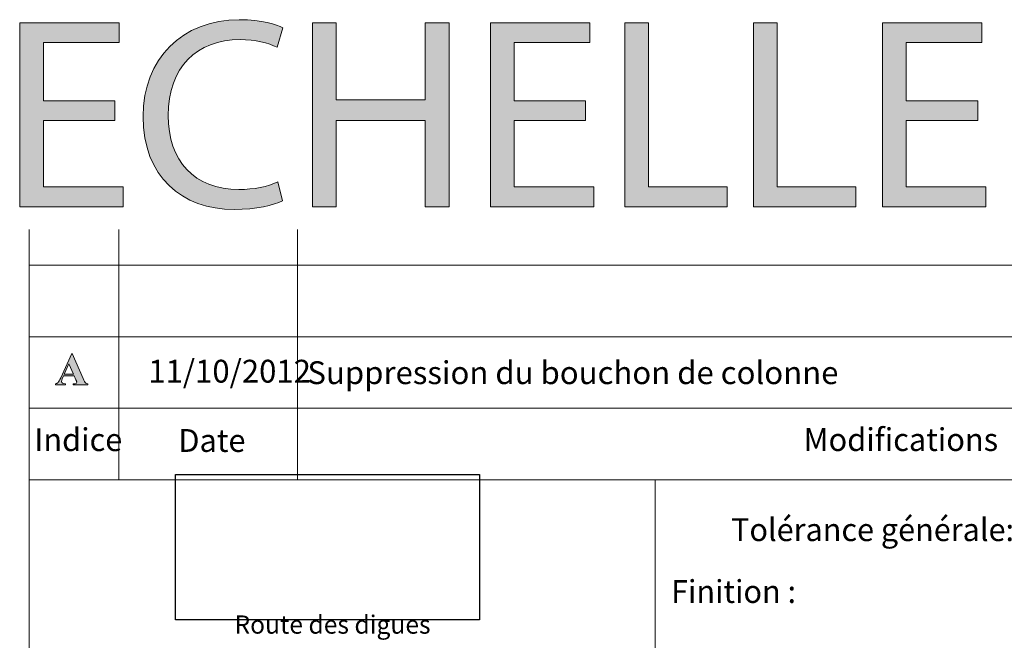
# Model space of a CAD drawing. Units: inches. Extents: x 0 to 16.5, y 0 to 11.7.
# Drawn here: x 8.6 to 13, y 2 to 4.8 of the extents above; entities that cross this region are included whole.
import ezdxf

# ---------------------------------------------------------------- set-up
doc = ezdxf.new("R2010")
doc.units = ezdxf.units.IN
doc.header["$MEASUREMENT"] = 0
doc.layers.add('Calque 1', color=7, linetype='Continuous')
picture_1 = doc.add_image_def('image1.png', size_in_pixel=(803, 384))

# ---------------------------------------------------------------- blocks, each defined once
blk = doc.blocks.new('block 2')
at = {"layer": 'Calque 1', "lineweight": 0}
blk.add_lwpolyline([(9.3051, 2.1398), (10.6429, 2.1398), (10.6429, 2.7791), (9.3051, 2.7791), (9.3051, 2.1398)], dxfattribs=at)
at = {"layer": 'Calque 1'}
image = blk.add_image(picture_1, insert=(9.3051, 2.1398), size_in_units=(1.3377, 0.6393), dxfattribs=at)
blk = doc.blocks.new('block 4')
at = {"layer": 'Calque 1', "true_color": 0xffffff}
h = blk.add_hatch(color=7, dxfattribs=at)
h.dxf.hatch_style = 2
h.paths.add_polyline_path([(9.0389, 4.3377), (8.724, 4.3377), (8.724, 4.0456), (9.0749, 4.0456), (9.0749, 3.9579), (8.6194, 3.9579), (8.6194, 4.768), (9.0569, 4.768), (9.0569, 4.6802), (8.724, 4.6802), (8.724, 4.4242), (9.0389, 4.4242)])
h = blk.add_hatch(color=7, dxfattribs=at)
h.dxf.hatch_style = 2
edge = h.paths.add_edge_path()
edge.add_spline(control_points=[(9.7768, 3.9843), (9.7383, 3.9651), (9.6614, 3.9459), (9.5628, 3.9459), (9.3345, 3.9459), (9.1626, 4.0901), (9.1626, 4.3557), (9.1626, 4.6093), (9.3345, 4.7812), (9.5857, 4.7812), (9.6866, 4.7812), (9.7503, 4.7595), (9.778, 4.7451), (9.778, 4.7451), (9.7527, 4.6598), (9.7527, 4.6598), (9.7131, 4.679), (9.6566, 4.6934), (9.5893, 4.6934), (9.3994, 4.6934), (9.2732, 4.572), (9.2732, 4.3593), (9.2732, 4.161), (9.3874, 4.0336), (9.5845, 4.0336), (9.6482, 4.0336), (9.7131, 4.0468), (9.7551, 4.0673), (9.7551, 4.0673), (9.7768, 3.9843), (9.7768, 3.9843)], knot_values=[0, 0, 0, 0, 1, 1, 1, 2, 2, 2, 3, 3, 3, 4, 4, 4, 5, 5, 5, 6, 6, 6, 7, 7, 7, 8, 8, 8, 9, 9, 9, 10, 10, 10, 10], degree=3, periodic=1)
h = blk.add_hatch(color=7, dxfattribs=at)
h.dxf.hatch_style = 2
h.paths.add_polyline_path([(10.0123, 4.768), (10.0123, 4.429), (10.4041, 4.429), (10.4041, 4.768), (10.5098, 4.768), (10.5098, 3.9579), (10.4041, 3.9579), (10.4041, 4.3377), (10.0123, 4.3377), (10.0123, 3.9579), (9.9077, 3.9579), (9.9077, 4.768)])
h = blk.add_hatch(color=7, dxfattribs=at)
h.dxf.hatch_style = 2
h.paths.add_polyline_path([(11.1107, 4.3377), (10.7958, 4.3377), (10.7958, 4.0456), (11.1468, 4.0456), (11.1468, 3.9579), (10.6913, 3.9579), (10.6913, 4.768), (11.1288, 4.768), (11.1288, 4.6802), (10.7958, 4.6802), (10.7958, 4.4242), (11.1107, 4.4242)])
h = blk.add_hatch(color=7, dxfattribs=at)
h.dxf.hatch_style = 2
h.paths.add_polyline_path([(11.2826, 4.768), (11.3871, 4.768), (11.3871, 4.0456), (11.7333, 4.0456), (11.7333, 3.9579), (11.2826, 3.9579)])
h = blk.add_hatch(color=7, dxfattribs=at)
h.dxf.hatch_style = 2
h.paths.add_polyline_path([(11.8498, 4.768), (11.9544, 4.768), (11.9544, 4.0456), (12.3005, 4.0456), (12.3005, 3.9579), (11.8498, 3.9579)])
h = blk.add_hatch(color=7, dxfattribs=at)
h.dxf.hatch_style = 2
h.paths.add_polyline_path([(12.8365, 4.3377), (12.5216, 4.3377), (12.5216, 4.0456), (12.8725, 4.0456), (12.8725, 3.9579), (12.417, 3.9579), (12.417, 4.768), (12.8545, 4.768), (12.8545, 4.6802), (12.5216, 4.6802), (12.5216, 4.4242), (12.8365, 4.4242)])
at = {"layer": 'Calque 1', "lineweight": 0}
for points in [[(9.0389, 4.3377), (8.724, 4.3377), (8.724, 4.0456), (9.0749, 4.0456), (9.0749, 3.9579), (8.6194, 3.9579), (8.6194, 4.768), (9.0569, 4.768), (9.0569, 4.6802), (8.724, 4.6802), (8.724, 4.4242), (9.0389, 4.4242), (9.0389, 4.3377)], [(10.0123, 4.768), (10.0123, 4.429), (10.4041, 4.429), (10.4041, 4.768), (10.5098, 4.768), (10.5098, 3.9579), (10.4041, 3.9579), (10.4041, 4.3377), (10.0123, 4.3377), (10.0123, 3.9579), (9.9077, 3.9579), (9.9077, 4.768), (10.0123, 4.768)], [(11.1107, 4.3377), (10.7958, 4.3377), (10.7958, 4.0456), (11.1468, 4.0456), (11.1468, 3.9579), (10.6913, 3.9579), (10.6913, 4.768), (11.1288, 4.768), (11.1288, 4.6802), (10.7958, 4.6802), (10.7958, 4.4242), (11.1107, 4.4242), (11.1107, 4.3377)], [(11.2826, 4.768), (11.3871, 4.768), (11.3871, 4.0456), (11.7333, 4.0456), (11.7333, 3.9579), (11.2826, 3.9579), (11.2826, 4.768)], [(11.8498, 4.768), (11.9544, 4.768), (11.9544, 4.0456), (12.3005, 4.0456), (12.3005, 3.9579), (11.8498, 3.9579), (11.8498, 4.768)], [(12.8365, 4.3377), (12.5216, 4.3377), (12.5216, 4.0456), (12.8725, 4.0456), (12.8725, 3.9579), (12.417, 3.9579), (12.417, 4.768), (12.8545, 4.768), (12.8545, 4.6802), (12.5216, 4.6802), (12.5216, 4.4242), (12.8365, 4.4242), (12.8365, 4.3377)]]:
    blk.add_lwpolyline(points, dxfattribs=at)
blk.add_open_spline([(9.7768, 3.9843), (9.7383, 3.9651), (9.6614, 3.9459), (9.5628, 3.9459), (9.3345, 3.9459), (9.1626, 4.0901), (9.1626, 4.3557), (9.1626, 4.6093), (9.3345, 4.7812), (9.5857, 4.7812), (9.6866, 4.7812), (9.7503, 4.7595), (9.778, 4.7451), (9.778, 4.7451), (9.7527, 4.6598), (9.7527, 4.6598), (9.7131, 4.679), (9.6566, 4.6934), (9.5893, 4.6934), (9.3994, 4.6934), (9.2732, 4.572), (9.2732, 4.3593), (9.2732, 4.161), (9.3874, 4.0336), (9.5845, 4.0336), (9.6482, 4.0336), (9.7131, 4.0468), (9.7551, 4.0673), (9.7551, 4.0673), (9.7768, 3.9843), (9.7768, 3.9843)], degree=3, knots=[0, 0, 0, 0, 1, 1, 1, 2, 2, 2, 3, 3, 3, 4, 4, 4, 5, 5, 5, 6, 6, 6, 7, 7, 7, 8, 8, 8, 9, 9, 9, 10, 10, 10, 10], dxfattribs=at)

msp = doc.modelspace()

# ---------------------------------------------------------------- hatches: boundary and pattern name
at = {"layer": 'Calque 1', "true_color": 0xffffff}
h = msp.add_hatch(color=7, dxfattribs=at)
h.dxf.hatch_style = 2
edge = h.paths.add_edge_path()
edge.add_spline(control_points=[(8.8597, 3.2131), (8.8597, 3.2131), (8.8121, 3.2131), (8.8121, 3.2131), (8.8121, 3.2131), (8.8064, 3.1999), (8.8064, 3.1999), (8.8046, 3.1956), (8.8036, 3.192), (8.8036, 3.1891), (8.8036, 3.1853), (8.8051, 3.1826), (8.8082, 3.1808), (8.81, 3.1797), (8.8144, 3.1789), (8.8214, 3.1784), (8.8214, 3.1784), (8.8214, 3.1747), (8.8214, 3.1747), (8.8214, 3.1747), (8.7766, 3.1747), (8.7766, 3.1747), (8.7766, 3.1747), (8.7766, 3.1784), (8.7766, 3.1784), (8.7814, 3.1791), (8.7854, 3.1811), (8.7885, 3.1844), (8.7916, 3.1877), (8.7955, 3.1944), (8.8, 3.2047), (8.8, 3.2047), (8.8483, 3.3122), (8.8483, 3.3122), (8.8483, 3.3122), (8.8501, 3.3122), (8.8501, 3.3122), (8.8501, 3.3122), (8.8988, 3.2017), (8.8988, 3.2017), (8.9034, 3.1913), (8.9072, 3.1847), (8.9102, 3.182), (8.9124, 3.1799), (8.9156, 3.1787), (8.9197, 3.1784), (8.9197, 3.1784), (8.9197, 3.1747), (8.9197, 3.1747), (8.9197, 3.1747), (8.8545, 3.1747), (8.8545, 3.1747), (8.8545, 3.1747), (8.8545, 3.1784), (8.8545, 3.1784), (8.8545, 3.1784), (8.8572, 3.1784), (8.8572, 3.1784), (8.8624, 3.1784), (8.8661, 3.1791), (8.8682, 3.1806), (8.8697, 3.1816), (8.8704, 3.1832), (8.8704, 3.1851), (8.8704, 3.1863), (8.8702, 3.1876), (8.8698, 3.1888), (8.8697, 3.1894), (8.8687, 3.1919), (8.8668, 3.1963), (8.8668, 3.1963), (8.8597, 3.2131), (8.8597, 3.2131)], knot_values=[0, 0, 0, 0, 1, 1, 1, 2, 2, 2, 3, 3, 3, 4, 4, 4, 5, 5, 5, 6, 6, 6, 7, 7, 7, 8, 8, 8, 9, 9, 9, 10, 10, 10, 11, 11, 11, 12, 12, 12, 13, 13, 13, 14, 14, 14, 15, 15, 15, 16, 16, 16, 17, 17, 17, 18, 18, 18, 19, 19, 19, 20, 20, 20, 21, 21, 21, 22, 22, 22, 23, 23, 23, 24, 24, 24, 24], degree=3, periodic=1)
h.paths.add_polyline_path([(8.8563, 3.2204), (8.8362, 3.2668), (8.8156, 3.2204)])

# ---------------------------------------------------------------- linework, layer by layer
at = {"layer": 'Calque 1', "lineweight": 0}
for points in [[(8.6614, 3.8583), (8.6614, 0.3937)], [(9.0551, 3.0709), (9.0551, 3.8583)], [(9.8425, 3.0709), (9.8425, 3.8583)], [(8.6614, 3.7008), (16.1417, 3.7008)], [(8.6614, 3.3858), (16.1417, 3.3858)], [(8.8563, 3.2204), (8.8362, 3.2668), (8.8156, 3.2204), (8.8563, 3.2204)], [(8.6614, 3.0709), (16.1417, 3.0709)], [(9.0551, 3.0709), (9.0551, 2.7559)], [(9.8425, 3.0709), (9.8425, 2.7559)], [(8.6614, 2.7559), (16.1417, 2.7559)], [(11.4173, 2.7559), (11.4173, 0.5906)]]:
    msp.add_lwpolyline(points, dxfattribs=at)
msp.add_open_spline([(8.8597, 3.2131), (8.8597, 3.2131), (8.8121, 3.2131), (8.8121, 3.2131), (8.8121, 3.2131), (8.8064, 3.1999), (8.8064, 3.1999), (8.8046, 3.1956), (8.8036, 3.192), (8.8036, 3.1891), (8.8036, 3.1853), (8.8051, 3.1826), (8.8082, 3.1808), (8.81, 3.1797), (8.8144, 3.1789), (8.8214, 3.1784), (8.8214, 3.1784), (8.8214, 3.1747), (8.8214, 3.1747), (8.8214, 3.1747), (8.7766, 3.1747), (8.7766, 3.1747), (8.7766, 3.1747), (8.7766, 3.1784), (8.7766, 3.1784), (8.7814, 3.1791), (8.7854, 3.1811), (8.7885, 3.1844), (8.7916, 3.1877), (8.7955, 3.1944), (8.8, 3.2047), (8.8, 3.2047), (8.8483, 3.3122), (8.8483, 3.3122), (8.8483, 3.3122), (8.8501, 3.3122), (8.8501, 3.3122), (8.8501, 3.3122), (8.8988, 3.2017), (8.8988, 3.2017), (8.9034, 3.1913), (8.9072, 3.1847), (8.9102, 3.182), (8.9124, 3.1799), (8.9156, 3.1787), (8.9197, 3.1784), (8.9197, 3.1784), (8.9197, 3.1747), (8.9197, 3.1747), (8.9197, 3.1747), (8.8545, 3.1747), (8.8545, 3.1747), (8.8545, 3.1747), (8.8545, 3.1784), (8.8545, 3.1784), (8.8545, 3.1784), (8.8572, 3.1784), (8.8572, 3.1784), (8.8624, 3.1784), (8.8661, 3.1791), (8.8682, 3.1806), (8.8697, 3.1816), (8.8704, 3.1832), (8.8704, 3.1851), (8.8704, 3.1863), (8.8702, 3.1876), (8.8698, 3.1888), (8.8697, 3.1894), (8.8687, 3.1919), (8.8668, 3.1963), (8.8668, 3.1963), (8.8597, 3.2131), (8.8597, 3.2131)], degree=3, knots=[0, 0, 0, 0, 1, 1, 1, 2, 2, 2, 3, 3, 3, 4, 4, 4, 5, 5, 5, 6, 6, 6, 7, 7, 7, 8, 8, 8, 9, 9, 9, 10, 10, 10, 11, 11, 11, 12, 12, 12, 13, 13, 13, 14, 14, 14, 15, 15, 15, 16, 16, 16, 17, 17, 17, 18, 18, 18, 19, 19, 19, 20, 20, 20, 21, 21, 21, 22, 22, 22, 23, 23, 23, 24, 24, 24, 24], dxfattribs=at)

# ---------------------------------------------------------------- block references
at = {"layer": 'Calque 1'}
for name in ['block 4', 'block 2']:
    msp.add_blockref(name, (0, 0), dxfattribs=at)

# ---------------------------------------------------------------- texts
at = {"layer": 'Calque 1', "color": 7, "true_color": 0xffffff, "attachment_point": 7}
for s, insert, char_height in [('\\fTimesNewRoman|b0|i0|c0|p34;\\W0.999355;11/10/2012', (9.1857, 3.1838), 0.100504), ('\\fTimesNewRoman|b0|i0|c0|p34;\\W0.999738;Suppression du bouchon de colonne', (9.8859, 3.1772), 0.100504), ('\\fTimesNewRoman|b0|i0|c0|p34;\\W0.985687;Indice', (8.6841, 2.8824), 0.100504), ('\\fTimesNewRoman|b0|i0|c0|p34;\\W0.988014;Modifications', (12.07, 2.8828), 0.100504), ('\\fTimesNewRoman|b0|i0|c0|p34;\\W0.988567;Date', (9.3177, 2.8788), 0.100504), ('\\fTimesNewRoman|b0|i0|c0|p34;\\W0.983027;Tolérance générale: ± 0,1', (11.751, 2.4863), 0.100504), ('\\fTimesNewRoman|b0|i0|c0|p34;\\W0.982574;Finition :', (11.487, 2.2141), 0.100504), ('\\fTimesNewRoman|b0|i0|c0|p34;\\W0.988848;Route des digues ', (9.5649, 2.0787), 0.080403), ('\\fTimesNewRoman|b0|i0|c0|p34;\\W1.00152; ', (11.487, 2.0763), 0.100504)]:
    msp.add_mtext(s, dxfattribs=dict(at, insert=insert, char_height=char_height))

doc.saveas('drawing.dxf')
